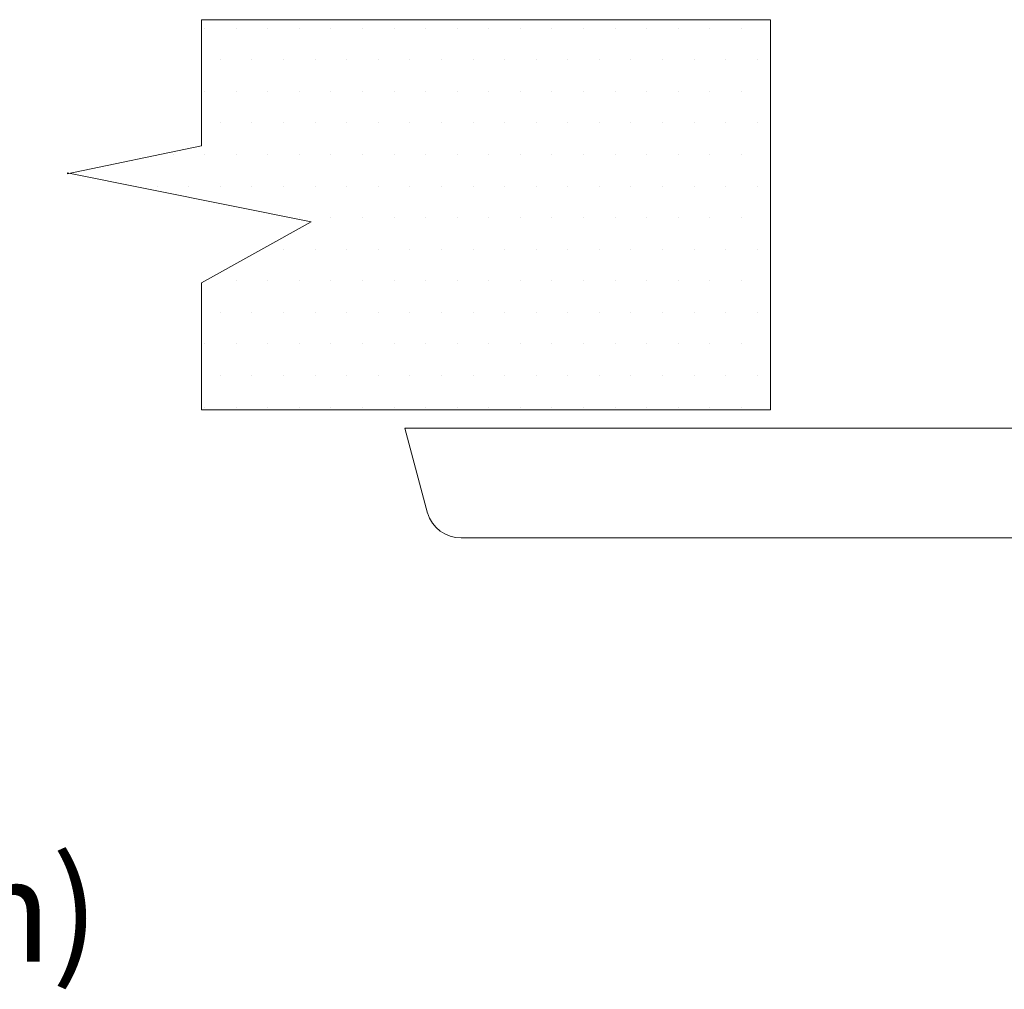
# Model space of a CAD drawing. Extents: x 0 to 229, y 9 to 51.
# Drawn here: x 1 to 2, y 27 to 27 of the extents above; entities that cross this region are included whole.
import ezdxf
from ezdxf.enums import TextEntityAlignment as Align

# ---------------------------------------------------------------- set-up
doc = ezdxf.new("R2010")
doc.units = 0
doc.header["$MEASUREMENT"] = 0
doc.layers.get('0').update_dxf_attribs({"linetype": 'CONTINUOUS'})
doc.layers.add('3', color=3, linetype='CONTINUOUS')

msp = doc.modelspace()

# ---------------------------------------------------------------- linework, layer by layer
at = {"color": 0, "lineweight": 20}
for p, q in [((1.5292, 27.44346), (1.5292, 27.44346)), ((1.55021, 27.44346), (1.55021, 27.44346)), ((1.57122, 27.44346), (1.57122, 27.44346)), ((1.59222, 27.44346), (1.59222, 27.44346)), ((1.61323, 27.44346), (1.61323, 27.44346)), ((1.63424, 27.44346), (1.63424, 27.44346)), ((1.65525, 27.44346), (1.65525, 27.44346)), ((1.67626, 27.44346), (1.67626, 27.44346)), ((1.69726, 27.44346), (1.69726, 27.44346)), ((1.71827, 27.44346), (1.71827, 27.44346)), ((1.73928, 27.44346), (1.73928, 27.44346)), ((1.76029, 27.44346), (1.76029, 27.44346)), ((1.78129, 27.44346), (1.78129, 27.44346)), ((1.8023, 27.44346), (1.8023, 27.44346)), ((1.82331, 27.44346), (1.82331, 27.44346)), ((1.84432, 27.44346), (1.84432, 27.44346)), ((1.86533, 27.44346), (1.86533, 27.44346)), ((1.88633, 27.44346), (1.88633, 27.44346)), ((1.5397, 27.42245), (1.5397, 27.42245)), ((1.56071, 27.42245), (1.56071, 27.42245)), ((1.58172, 27.42245), (1.58172, 27.42245)), ((1.60273, 27.42245), (1.60273, 27.42245)), ((1.62374, 27.42245), (1.62374, 27.42245)), ((1.64474, 27.42245), (1.64474, 27.42245)), ((1.66575, 27.42245), (1.66575, 27.42245)), ((1.68676, 27.42245), (1.68676, 27.42245)), ((1.70777, 27.42245), (1.70777, 27.42245)), ((1.72877, 27.42245), (1.72877, 27.42245)), ((1.74978, 27.42245), (1.74978, 27.42245)), ((1.77079, 27.42245), (1.77079, 27.42245)), ((1.7918, 27.42245), (1.7918, 27.42245)), ((1.81281, 27.42245), (1.81281, 27.42245)), ((1.83381, 27.42245), (1.83381, 27.42245)), ((1.85482, 27.42245), (1.85482, 27.42245)), ((1.87583, 27.42245), (1.87583, 27.42245)), ((1.89684, 27.42245), (1.89684, 27.42245)), ((1.5292, 27.40145), (1.5292, 27.40145)), ((1.55021, 27.40145), (1.55021, 27.40145)), ((1.57122, 27.40145), (1.57122, 27.40145)), ((1.59222, 27.40145), (1.59222, 27.40145)), ((1.61323, 27.40145), (1.61323, 27.40145)), ((1.63424, 27.40145), (1.63424, 27.40145)), ((1.65525, 27.40145), (1.65525, 27.40145)), ((1.67626, 27.40145), (1.67626, 27.40145)), ((1.69726, 27.40145), (1.69726, 27.40145)), ((1.71827, 27.40145), (1.71827, 27.40145)), ((1.73928, 27.40145), (1.73928, 27.40145)), ((1.76029, 27.40145), (1.76029, 27.40145)), ((1.78129, 27.40145), (1.78129, 27.40145)), ((1.8023, 27.40145), (1.8023, 27.40145)), ((1.82331, 27.40145), (1.82331, 27.40145)), ((1.84432, 27.40145), (1.84432, 27.40145)), ((1.86533, 27.40145), (1.86533, 27.40145)), ((1.88633, 27.40145), (1.88633, 27.40145)), ((1.5397, 27.38044), (1.5397, 27.38044)), ((1.56071, 27.38044), (1.56071, 27.38044)), ((1.58172, 27.38044), (1.58172, 27.38044)), ((1.60273, 27.38044), (1.60273, 27.38044)), ((1.62374, 27.38044), (1.62374, 27.38044)), ((1.64474, 27.38044), (1.64474, 27.38044)), ((1.66575, 27.38044), (1.66575, 27.38044)), ((1.68676, 27.38044), (1.68676, 27.38044)), ((1.70777, 27.38044), (1.70777, 27.38044)), ((1.72877, 27.38044), (1.72877, 27.38044)), ((1.74978, 27.38044), (1.74978, 27.38044)), ((1.77079, 27.38044), (1.77079, 27.38044)), ((1.7918, 27.38044), (1.7918, 27.38044)), ((1.81281, 27.38044), (1.81281, 27.38044)), ((1.83381, 27.38044), (1.83381, 27.38044)), ((1.85482, 27.38044), (1.85482, 27.38044)), ((1.87583, 27.38044), (1.87583, 27.38044)), ((1.89684, 27.38044), (1.89684, 27.38044)), ((1.50819, 27.35943), (1.50819, 27.35943)), ((1.5292, 27.35943), (1.5292, 27.35943)), ((1.55021, 27.35943), (1.55021, 27.35943)), ((1.57122, 27.35943), (1.57122, 27.35943)), ((1.59222, 27.35943), (1.59222, 27.35943)), ((1.61323, 27.35943), (1.61323, 27.35943)), ((1.63424, 27.35943), (1.63424, 27.35943)), ((1.65525, 27.35943), (1.65525, 27.35943)), ((1.67626, 27.35943), (1.67626, 27.35943)), ((1.69726, 27.35943), (1.69726, 27.35943)), ((1.71827, 27.35943), (1.71827, 27.35943)), ((1.73928, 27.35943), (1.73928, 27.35943)), ((1.76029, 27.35943), (1.76029, 27.35943)), ((1.78129, 27.35943), (1.78129, 27.35943)), ((1.8023, 27.35943), (1.8023, 27.35943)), ((1.82331, 27.35943), (1.82331, 27.35943)), ((1.84432, 27.35943), (1.84432, 27.35943)), ((1.86533, 27.35943), (1.86533, 27.35943)), ((1.88633, 27.35943), (1.88633, 27.35943)), ((1.49769, 27.33842), (1.49769, 27.33842)), ((1.5187, 27.33842), (1.5187, 27.33842)), ((1.5397, 27.33842), (1.5397, 27.33842)), ((1.56071, 27.33842), (1.56071, 27.33842)), ((1.58172, 27.33842), (1.58172, 27.33842)), ((1.60273, 27.33842), (1.60273, 27.33842)), ((1.62374, 27.33842), (1.62374, 27.33842)), ((1.64474, 27.33842), (1.64474, 27.33842)), ((1.66575, 27.33842), (1.66575, 27.33842)), ((1.68676, 27.33842), (1.68676, 27.33842)), ((1.70777, 27.33842), (1.70777, 27.33842)), ((1.72877, 27.33842), (1.72877, 27.33842)), ((1.74978, 27.33842), (1.74978, 27.33842)), ((1.77079, 27.33842), (1.77079, 27.33842)), ((1.7918, 27.33842), (1.7918, 27.33842)), ((1.81281, 27.33842), (1.81281, 27.33842)), ((1.83381, 27.33842), (1.83381, 27.33842)), ((1.85482, 27.33842), (1.85482, 27.33842)), ((1.87583, 27.33842), (1.87583, 27.33842)), ((1.89684, 27.33842), (1.89684, 27.33842)), ((1.59222, 27.31741), (1.59222, 27.31741)), ((1.61323, 27.31741), (1.61323, 27.31741)), ((1.63424, 27.31741), (1.63424, 27.31741)), ((1.65525, 27.31741), (1.65525, 27.31741)), ((1.67626, 27.31741), (1.67626, 27.31741)), ((1.69726, 27.31741), (1.69726, 27.31741)), ((1.71827, 27.31741), (1.71827, 27.31741)), ((1.73928, 27.31741), (1.73928, 27.31741)), ((1.76029, 27.31741), (1.76029, 27.31741)), ((1.78129, 27.31741), (1.78129, 27.31741)), ((1.8023, 27.31741), (1.8023, 27.31741)), ((1.82331, 27.31741), (1.82331, 27.31741)), ((1.84432, 27.31741), (1.84432, 27.31741)), ((1.86533, 27.31741), (1.86533, 27.31741)), ((1.88633, 27.31741), (1.88633, 27.31741)), ((1.58172, 27.29641), (1.58172, 27.29641)), ((1.60273, 27.29641), (1.60273, 27.29641)), ((1.62374, 27.29641), (1.62374, 27.29641)), ((1.64474, 27.29641), (1.64474, 27.29641)), ((1.66575, 27.29641), (1.66575, 27.29641)), ((1.68676, 27.29641), (1.68676, 27.29641)), ((1.70777, 27.29641), (1.70777, 27.29641)), ((1.72877, 27.29641), (1.72877, 27.29641)), ((1.74978, 27.29641), (1.74978, 27.29641)), ((1.77079, 27.29641), (1.77079, 27.29641)), ((1.7918, 27.29641), (1.7918, 27.29641)), ((1.81281, 27.29641), (1.81281, 27.29641)), ((1.83381, 27.29641), (1.83381, 27.29641)), ((1.85482, 27.29641), (1.85482, 27.29641)), ((1.87583, 27.29641), (1.87583, 27.29641)), ((1.89684, 27.29641), (1.89684, 27.29641)), ((1.55021, 27.2754), (1.55021, 27.2754)), ((1.57122, 27.2754), (1.57122, 27.2754)), ((1.59222, 27.2754), (1.59222, 27.2754)), ((1.61323, 27.2754), (1.61323, 27.2754)), ((1.63424, 27.2754), (1.63424, 27.2754)), ((1.65525, 27.2754), (1.65525, 27.2754)), ((1.67626, 27.2754), (1.67626, 27.2754)), ((1.69726, 27.2754), (1.69726, 27.2754)), ((1.71827, 27.2754), (1.71827, 27.2754)), ((1.73928, 27.2754), (1.73928, 27.2754)), ((1.76029, 27.2754), (1.76029, 27.2754)), ((1.78129, 27.2754), (1.78129, 27.2754)), ((1.8023, 27.2754), (1.8023, 27.2754)), ((1.82331, 27.2754), (1.82331, 27.2754)), ((1.84432, 27.2754), (1.84432, 27.2754)), ((1.86533, 27.2754), (1.86533, 27.2754)), ((1.88633, 27.2754), (1.88633, 27.2754)), ((1.5397, 27.25439), (1.5397, 27.25439)), ((1.56071, 27.25439), (1.56071, 27.25439)), ((1.58172, 27.25439), (1.58172, 27.25439)), ((1.60273, 27.25439), (1.60273, 27.25439)), ((1.62374, 27.25439), (1.62374, 27.25439)), ((1.64474, 27.25439), (1.64474, 27.25439)), ((1.66575, 27.25439), (1.66575, 27.25439)), ((1.68676, 27.25439), (1.68676, 27.25439)), ((1.70777, 27.25439), (1.70777, 27.25439)), ((1.72877, 27.25439), (1.72877, 27.25439)), ((1.74978, 27.25439), (1.74978, 27.25439)), ((1.77079, 27.25439), (1.77079, 27.25439)), ((1.7918, 27.25439), (1.7918, 27.25439)), ((1.81281, 27.25439), (1.81281, 27.25439)), ((1.83381, 27.25439), (1.83381, 27.25439)), ((1.85482, 27.25439), (1.85482, 27.25439)), ((1.87583, 27.25439), (1.87583, 27.25439)), ((1.89684, 27.25439), (1.89684, 27.25439)), ((1.5292, 27.23338), (1.5292, 27.23338)), ((1.55021, 27.23338), (1.55021, 27.23338)), ((1.57122, 27.23338), (1.57122, 27.23338)), ((1.59222, 27.23338), (1.59222, 27.23338)), ((1.61323, 27.23338), (1.61323, 27.23338)), ((1.63424, 27.23338), (1.63424, 27.23338)), ((1.65525, 27.23338), (1.65525, 27.23338)), ((1.67626, 27.23338), (1.67626, 27.23338)), ((1.69726, 27.23338), (1.69726, 27.23338)), ((1.71827, 27.23338), (1.71827, 27.23338)), ((1.73928, 27.23338), (1.73928, 27.23338)), ((1.76029, 27.23338), (1.76029, 27.23338)), ((1.78129, 27.23338), (1.78129, 27.23338)), ((1.8023, 27.23338), (1.8023, 27.23338)), ((1.82331, 27.23338), (1.82331, 27.23338)), ((1.84432, 27.23338), (1.84432, 27.23338)), ((1.86533, 27.23338), (1.86533, 27.23338)), ((1.88633, 27.23338), (1.88633, 27.23338)), ((1.5397, 27.21237), (1.5397, 27.21237)), ((1.56071, 27.21237), (1.56071, 27.21237)), ((1.58172, 27.21237), (1.58172, 27.21237)), ((1.60273, 27.21237), (1.60273, 27.21237)), ((1.62374, 27.21237), (1.62374, 27.21237)), ((1.64474, 27.21237), (1.64474, 27.21237)), ((1.66575, 27.21237), (1.66575, 27.21237)), ((1.68676, 27.21237), (1.68676, 27.21237)), ((1.70777, 27.21237), (1.70777, 27.21237)), ((1.72877, 27.21237), (1.72877, 27.21237)), ((1.74978, 27.21237), (1.74978, 27.21237)), ((1.77079, 27.21237), (1.77079, 27.21237)), ((1.7918, 27.21237), (1.7918, 27.21237)), ((1.81281, 27.21237), (1.81281, 27.21237)), ((1.83381, 27.21237), (1.83381, 27.21237)), ((1.85482, 27.21237), (1.85482, 27.21237)), ((1.87583, 27.21237), (1.87583, 27.21237)), ((1.89684, 27.21237), (1.89684, 27.21237)), ((1.5292, 27.19137), (1.5292, 27.19137)), ((1.55021, 27.19137), (1.55021, 27.19137)), ((1.57122, 27.19137), (1.57122, 27.19137)), ((1.59222, 27.19137), (1.59222, 27.19137)), ((1.61323, 27.19137), (1.61323, 27.19137)), ((1.63424, 27.19137), (1.63424, 27.19137)), ((1.65525, 27.19137), (1.65525, 27.19137)), ((1.67626, 27.19137), (1.67626, 27.19137)), ((1.69726, 27.19137), (1.69726, 27.19137)), ((1.71827, 27.19137), (1.71827, 27.19137)), ((1.73928, 27.19137), (1.73928, 27.19137)), ((1.76029, 27.19137), (1.76029, 27.19137)), ((1.78129, 27.19137), (1.78129, 27.19137)), ((1.8023, 27.19137), (1.8023, 27.19137)), ((1.82331, 27.19137), (1.82331, 27.19137)), ((1.84432, 27.19137), (1.84432, 27.19137)), ((1.86533, 27.19137), (1.86533, 27.19137)), ((1.88633, 27.19137), (1.88633, 27.19137))]:
    msp.add_line(p, q, dxfattribs=at)
at = {"color": 7, "lineweight": 20}
for p, q in [((1.67757, 27.12067), (1.66249, 27.17724)), ((2.21475, 27.10425), (1.69991, 27.10425))]:
    msp.add_line(p, q, dxfattribs=at)
msp.add_arc((1.69988, 27.12759), 0.02333, 196.72869, 270.07721, dxfattribs=at)
at = {"layer": '3', "color": 7, "lineweight": 20}
for p, q in [((1.90578, 27.44912), (1.5271, 27.44912)), ((1.5271, 27.36508), (1.5271, 27.44912)), ((1.90578, 27.1894), (1.90578, 27.44912)), ((1.5271, 27.36508), (1.43778, 27.3465)), ((1.60018, 27.31468), (1.43778, 27.34714)), ((1.5271, 27.27411), (1.60018, 27.31468)), ((1.5271, 27.1894), (1.5271, 27.27411)), ((1.90578, 27.1894), (1.5271, 27.1894)), ((1.66249, 27.17724), (2.18319, 27.17724))]:
    msp.add_line(p, q, dxfattribs=at)

# ---------------------------------------------------------------- texts
msp.add_text('(58.7 mm)', height=0.068421, dxfattribs=at).set_placement((1.23986, 26.8222), align=Align.CENTER)

doc.saveas('drawing.dxf')
